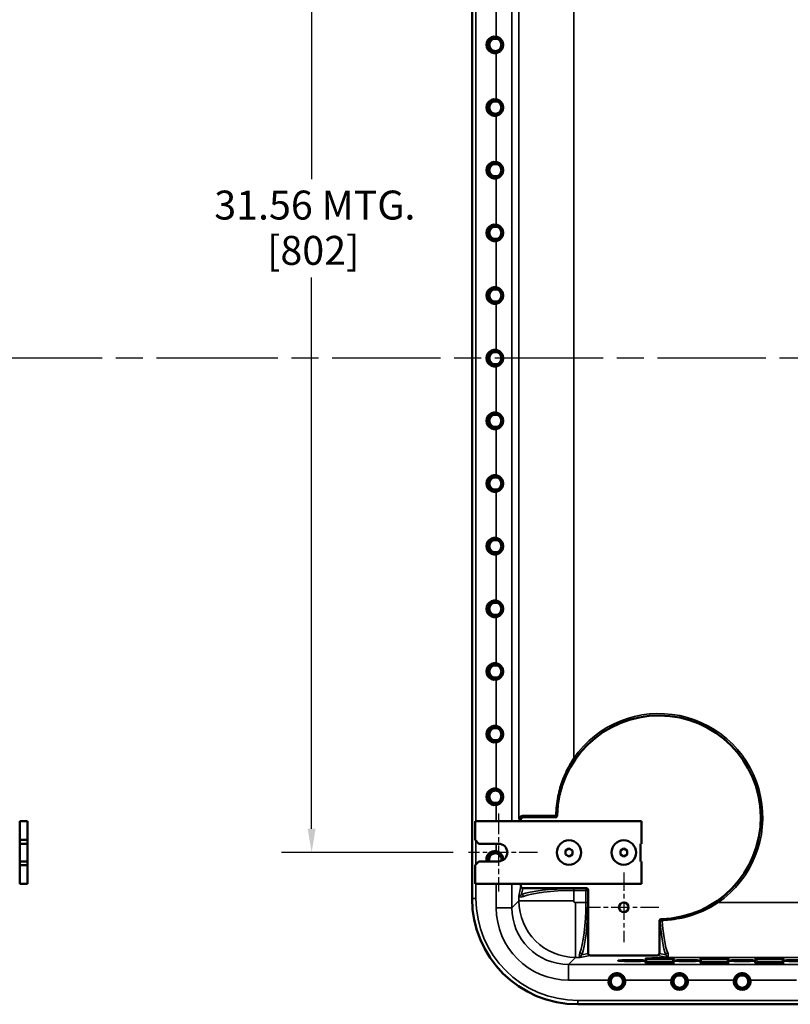
# Model space of a CAD drawing. Units: inches. Extents: x 1 to 168, y 1 to 130.
# Drawn here: x 88 to 112, y 47 to 79 of the extents above; entities that cross this region are included whole.
import ezdxf

# ---------------------------------------------------------------- set-up
doc = ezdxf.new("R2010")
doc.units = ezdxf.units.IN
doc.header["$LTSCALE"] = 7.692308
doc.header["$MEASUREMENT"] = 0
doc.linetypes.add('CHAIN', pattern=[0.7087, 0.4724, -0.0591, 0.1181, -0.0591])
for name, color, linetype, lineweight in [('Center Mark (ANSI)', 7, 'CHAIN', 25), ('Centerline (ANSI)', 7, 'CHAIN', 25), ('Dimension (ANSI)', 7, 'Continuous', 25), ('Visible (ANSI)', 7, 'Continuous', 50), ('Visible Narrow (ANSI)', 7, 'Continuous', 35)]:
    doc.layers.add(name, color=color, linetype=linetype, lineweight=lineweight)
doc.styles.add('Note Text (ANSI)', font='tahoma.ttf')
doc.dimstyles.new('Default (ANSI)', dxfattribs={"dimscale": 7.692308, "dimtxt": 0.12, "dimasz": 0.098425, "dimexe": 0.125, "dimexo": 0.0625, "dimgap": 0.031496, "dimtad": 0, "dimtih": 1, "dimtoh": 1, "dimrnd": 1e-08, "dimzin": 4, "dimdsep": 46, "dimtxsty": 'Note Text (ANSI)', "dimcen": 0.09, "dimdle": 0.393701, "dimclrd": 256, "dimclre": 256, "dimclrt": 256, "dimadec": 0, "dimazin": 1, "dimtfac": 1, "dimtofl": 0, "dimtmove": 0, "dimatfit": 3, "dimfxl": 0, "dimtolj": 1, "dimtzin": 4, "dimlwd": -1, "dimlwe": -1, "dimarcsym": 0})

# ---------------------------------------------------------------- blocks, each defined once
blk = doc.blocks.new('*D24')
at = {"layer": 'Defpoints', "color": 0, "transparency": 16777216}
for p in [(102.211, 83.715), (97.207, 52.155), (102.211, 52.155)]:
    blk.add_point(p, dxfattribs=at)
at = {"layer": 'Dimension (ANSI)', "transparency": 16777216}
for p, q in [((101.731, 83.715), (96.246, 83.715)), ((97.207, 82.958), (97.207, 73.649)), ((97.207, 52.912), (97.207, 70.511)), ((101.731, 52.155), (96.246, 52.155))]:
    blk.add_line(p, q, dxfattribs=at)
for points in [[(97.081, 82.958), (97.334, 82.958), (97.207, 83.715)], [(97.081, 52.912), (97.334, 52.912), (97.207, 52.155)]]:
    blk.add_solid(points, dxfattribs=at)
at = {"layer": 'Dimension (ANSI)', "transparency": 16777216, "attachment_point": 1, "style": 'Note Text (ANSI)'}
for s, insert, char_height in [('\\A1; \\fTahoma|b0|i0;\\H0.9231;31.56 MTG.', (93.816, 73.284), 0.92308), ('\\A1;[802]', (95.785, 71.838), 0.9231)]:
    blk.add_mtext(s, dxfattribs=dict(at, insert=insert, char_height=char_height))

msp = doc.modelspace()

# ---------------------------------------------------------------- linework, layer by layer
at = {"layer": 'Center Mark (ANSI)', "linetype": 'CHAIN', "ltscale": 0.179404}
msp.add_line((103.173, 53.398), (103.173, 50.912), dxfattribs=at)
at = {"layer": 'Center Mark (ANSI)', "linetype": 'CHAIN', "ltscale": 0.159093}
msp.add_line((104.416, 52.155), (102.211, 52.155), dxfattribs=at)
at = {"layer": 'Center Mark (ANSI)', "linetype": 'CHAIN', "ltscale": 0.160952}
for p, q in [((107.173, 51.52), (107.173, 49.29)), ((108.288, 50.405), (106.058, 50.405))]:
    msp.add_line(p, q, dxfattribs=at)
at = {"layer": 'Centerline (ANSI)', "linetype": 'CHAIN', "ltscale": 0.952448}
for p, q in [((95.716, 67.935), (7.867, 67.935)), ((132.476, 67.935), (93.758, 67.935))]:
    msp.add_line(p, q, dxfattribs=at)
at = {"layer": 'Visible (ANSI)'}
for p, q in [((102.328, 85.185), (102.328, 50.685)), ((87.887, 53.155), (87.887, 52.561)), ((88.137, 53.155), (87.887, 53.155)), ((88.137, 52.561), (88.137, 53.155)), ((102.423, 52.561), (102.423, 53.155)), ((102.423, 53.155), (107.735, 53.155)), ((103.887, 53.155), (103.887, 53.216)), ((103.95, 53.279), (103.91, 53.279)), ((104.985, 53.279), (103.95, 53.279)), ((107.735, 53.155), (107.735, 52.436)), ((87.887, 52.561), (87.887, 52.436)), ((88.137, 52.561), (87.887, 52.561)), ((88.137, 52.436), (88.137, 52.561)), ((102.548, 52.436), (102.423, 52.561)), ((87.887, 52.436), (88.137, 52.436)), ((87.887, 51.874), (87.887, 52.436)), ((88.137, 52.436), (88.137, 51.874)), ((102.548, 52.436), (103.173, 52.436)), ((105.421, 52.282), (105.313, 52.217)), ((105.313, 52.09), (105.313, 52.217)), ((105.532, 52.218), (105.421, 52.282)), ((105.532, 52.092), (105.532, 52.218)), ((107.171, 52.282), (107.063, 52.217)), ((107.063, 52.09), (107.063, 52.217)), ((107.282, 52.218), (107.171, 52.282)), ((107.282, 52.092), (107.282, 52.218)), ((107.704, 51.874), (107.704, 52.436)), ((107.704, 52.436), (107.735, 52.436)), ((87.887, 51.874), (87.887, 51.749)), ((88.137, 51.874), (87.887, 51.874)), ((88.137, 51.749), (88.137, 51.874)), ((102.423, 51.749), (102.548, 51.874)), ((103.173, 51.874), (102.548, 51.874)), ((105.425, 52.03), (105.313, 52.09)), ((105.425, 52.03), (105.532, 52.092)), ((107.175, 52.03), (107.063, 52.09)), ((107.175, 52.03), (107.282, 52.092)), ((107.735, 51.874), (107.704, 51.874)), ((107.735, 51.874), (107.735, 51.155)), ((87.887, 51.749), (87.887, 51.155)), ((87.887, 51.749), (88.137, 51.749)), ((88.137, 51.155), (88.137, 51.749)), ((102.423, 51.155), (102.423, 51.749)), ((88.137, 51.155), (87.887, 51.155)), ((107.735, 51.155), (102.423, 51.155)), ((103.887, 51.081), (103.887, 51.155)), ((105.974, 51.018), (103.949, 51.018)), ((106.036, 48.932), (106.036, 50.956)), ((108.308, 49.967), (108.308, 48.932)), ((108.245, 48.87), (106.099, 48.87)), ((105.703, 47.31), (113.712, 47.31))]:
    msp.add_line(p, q, dxfattribs=at)
for centre, radius in [((103.073, 77.935), 0.245), ((103.073, 77.935), 0.195), ((103.073, 75.935), 0.245), ((103.073, 75.935), 0.195), ((103.073, 73.935), 0.245), ((103.073, 73.935), 0.195), ((103.073, 71.935), 0.245), ((103.073, 71.935), 0.195), ((103.073, 69.935), 0.245), ((103.073, 69.935), 0.195), ((103.073, 67.935), 0.245), ((103.073, 67.935), 0.195), ((103.073, 65.935), 0.245), ((103.073, 65.935), 0.195), ((103.073, 63.935), 0.245), ((103.073, 63.935), 0.195), ((103.073, 61.935), 0.245), ((103.073, 61.935), 0.195), ((103.073, 59.935), 0.245), ((103.073, 59.935), 0.195), ((103.073, 57.935), 0.245), ((103.073, 57.935), 0.195), ((103.073, 55.935), 0.245), ((103.073, 55.935), 0.195), ((103.073, 53.935), 0.245), ((103.073, 53.935), 0.195), ((105.423, 52.155), 0.39), ((107.173, 52.155), 0.39), ((107.173, 50.405), 0.153), ((106.953, 48.035), 0.245), ((106.953, 48.035), 0.195), ((108.953, 48.035), 0.245), ((108.953, 48.035), 0.195), ((110.953, 48.035), 0.245), ((110.953, 48.035), 0.195)]:
    msp.add_circle(centre, radius, dxfattribs=at)
for centre, radius, start, end in [((103.053, 77.935), 0.266, 79.7743, 280.2257), ((103.053, 75.935), 0.266, 79.7743, 280.2257), ((103.053, 73.935), 0.266, 79.7743, 280.2257), ((103.053, 71.935), 0.266, 79.7743, 280.2257), ((103.053, 69.935), 0.266, 79.7743, 280.2257), ((103.053, 67.935), 0.266, 79.7743, 280.2257), ((103.053, 65.935), 0.266, 79.7743, 280.2257), ((103.053, 63.935), 0.266, 79.7743, 280.2257), ((103.053, 61.935), 0.266, 79.7743, 280.2257), ((103.053, 59.935), 0.266, 79.7743, 280.2257), ((103.053, 57.935), 0.266, 79.7743, 280.2257), ((108.297, 53.279), 3.25, 271.2885, 178.9189), ((103.053, 55.935), 0.266, 79.7743, 280.2257), ((103.053, 53.935), 0.266, 79.7743, 280.2257), ((104.985, 53.341), 0.0625, 270, 358.9189), ((103.053, 51.935), 0.266, 79.7743, 193.3317), ((103.053, 51.935), 0.264, 17.9399, 193.4412), ((103.073, 51.935), 0.245, 354.8753, 194.5047), ((103.173, 52.155), 0.281, 270, 90), ((103.073, 51.935), 0.195, 346.0638, 198.3505), ((105.703, 50.685), 3.375, 180, 270), ((106.953, 48.035), 0.266, 169.7743, 10.2257), ((108.953, 48.035), 0.266, 169.7743, 10.2257), ((110.953, 48.035), 0.266, 169.7743, 10.2257)]:
    msp.add_arc(centre, radius, start, end, dxfattribs=at)
for centre, major_axis, ratio, start_param, end_param in [((103.95, 53.216), (-0.0625, 0), 0.999391, 4.712389, 6.283185), ((103.95, 51.081), (-0.0123, -0.0623), 0.984226, 4.910957, 6.475693), ((105.972, 50.954), (0.0455, 0.0455), 0.970288, 5.512866, 7.053504), ((106.099, 48.932), (-0.0623, -0.0123), 0.984226, 6.090678, 7.655414), ((108.244, 48.932), (0.0623, -0.0123), 0.984226, 4.910957, 6.475693)]:
    msp.add_ellipse(centre, major_axis=major_axis, ratio=ratio, start_param=start_param, end_param=end_param, dxfattribs=at)
for centre, major_axis in [((107.453, 48.704), (0.462, 0)), ((108.328, 48.765), (0.46, 0)), ((109.203, 48.704), (0.462, 0)), ((110.078, 48.765), (0.46, 0)), ((110.953, 48.704), (0.462, 0)), ((111.828, 48.765), (0.46, 0)), ((112.703, 48.704), (0.462, 0)), ((108.328, 48.643), (0.463, 0)), ((110.078, 48.643), (0.463, 0)), ((111.828, 48.643), (0.463, 0))]:
    msp.add_ellipse(centre, major_axis=major_axis, ratio=0.034921, dxfattribs=at)
for points, knots in [([(103.1, 78.197), (103.118, 78.193), (103.137, 78.188), (103.187, 78.167), (103.217, 78.147), (103.264, 78.1), (103.284, 78.071), (103.312, 78.005), (103.318, 77.969), (103.318, 77.935), (103.318, 77.901), (103.312, 77.865), (103.284, 77.8), (103.264, 77.77), (103.217, 77.723), (103.187, 77.703), (103.137, 77.682), (103.118, 77.677), (103.1, 77.674)], [-0.911686, -0.911686, -0.911686, -0.911686, -0.774143, -0.774143, -0.518607, -0.518607, -0.259303, -0.259303, 0, 0, 0, 0.259303, 0.259303, 0.518607, 0.518607, 0.774143, 0.774143, 0.911686, 0.911686, 0.911686, 0.911686]), ([(103.1, 76.197), (103.118, 76.193), (103.137, 76.188), (103.187, 76.167), (103.217, 76.147), (103.264, 76.1), (103.284, 76.071), (103.312, 76.005), (103.318, 75.969), (103.318, 75.935), (103.318, 75.901), (103.312, 75.865), (103.284, 75.8), (103.264, 75.77), (103.217, 75.723), (103.187, 75.703), (103.137, 75.682), (103.118, 75.677), (103.1, 75.674)], [-0.911686, -0.911686, -0.911686, -0.911686, -0.774143, -0.774143, -0.518607, -0.518607, -0.259303, -0.259303, 0, 0, 0, 0.259303, 0.259303, 0.518607, 0.518607, 0.774143, 0.774143, 0.911686, 0.911686, 0.911686, 0.911686]), ([(103.1, 74.197), (103.118, 74.193), (103.137, 74.188), (103.187, 74.167), (103.217, 74.147), (103.264, 74.1), (103.284, 74.071), (103.312, 74.005), (103.318, 73.969), (103.318, 73.935), (103.318, 73.901), (103.312, 73.866), (103.284, 73.8), (103.264, 73.771), (103.217, 73.724), (103.188, 73.704), (103.137, 73.683), (103.119, 73.677), (103.1, 73.674)], [-0.911686, -0.911686, -0.911686, -0.911686, -0.774143, -0.774143, -0.518607, -0.518607, -0.259303, -0.259303, 0, 0, 0, 0.257847, 0.257847, 0.515693, 0.515693, 0.772687, 0.772687, 0.911653, 0.911653, 0.911653, 0.911653]), ([(103.1, 72.197), (103.118, 72.193), (103.137, 72.188), (103.187, 72.167), (103.217, 72.147), (103.264, 72.1), (103.284, 72.071), (103.312, 72.005), (103.318, 71.969), (103.318, 71.935), (103.318, 71.901), (103.312, 71.866), (103.284, 71.8), (103.264, 71.771), (103.217, 71.724), (103.188, 71.704), (103.137, 71.683), (103.119, 71.677), (103.1, 71.674)], [-0.911686, -0.911686, -0.911686, -0.911686, -0.774143, -0.774143, -0.518607, -0.518607, -0.259303, -0.259303, 0, 0, 0, 0.257847, 0.257847, 0.515693, 0.515693, 0.772687, 0.772687, 0.911653, 0.911653, 0.911653, 0.911653]), ([(103.1, 70.197), (103.118, 70.193), (103.137, 70.188), (103.187, 70.167), (103.217, 70.147), (103.264, 70.1), (103.284, 70.071), (103.312, 70.005), (103.318, 69.969), (103.318, 69.935), (103.318, 69.901), (103.312, 69.866), (103.284, 69.8), (103.264, 69.771), (103.217, 69.724), (103.188, 69.704), (103.137, 69.683), (103.119, 69.677), (103.1, 69.674)], [-0.911686, -0.911686, -0.911686, -0.911686, -0.774143, -0.774143, -0.518607, -0.518607, -0.259303, -0.259303, 0, 0, 0, 0.257847, 0.257847, 0.515693, 0.515693, 0.772687, 0.772687, 0.911653, 0.911653, 0.911653, 0.911653]), ([(103.1, 68.197), (103.118, 68.193), (103.137, 68.188), (103.187, 68.167), (103.217, 68.147), (103.264, 68.1), (103.284, 68.071), (103.312, 68.005), (103.318, 67.969), (103.318, 67.935), (103.318, 67.901), (103.312, 67.865), (103.284, 67.8), (103.264, 67.77), (103.217, 67.723), (103.187, 67.703), (103.137, 67.682), (103.118, 67.677), (103.1, 67.674)], [-0.911686, -0.911686, -0.911686, -0.911686, -0.774143, -0.774143, -0.518607, -0.518607, -0.259303, -0.259303, 0, 0, 0, 0.259303, 0.259303, 0.518607, 0.518607, 0.774143, 0.774143, 0.911686, 0.911686, 0.911686, 0.911686]), ([(103.1, 66.197), (103.118, 66.193), (103.137, 66.188), (103.187, 66.167), (103.217, 66.147), (103.264, 66.1), (103.284, 66.071), (103.312, 66.005), (103.318, 65.969), (103.318, 65.935), (103.318, 65.901), (103.312, 65.866), (103.284, 65.8), (103.264, 65.771), (103.217, 65.724), (103.188, 65.704), (103.137, 65.683), (103.119, 65.677), (103.1, 65.674)], [-0.911686, -0.911686, -0.911686, -0.911686, -0.774143, -0.774143, -0.518607, -0.518607, -0.259303, -0.259303, 0, 0, 0, 0.257847, 0.257847, 0.515693, 0.515693, 0.772687, 0.772687, 0.911653, 0.911653, 0.911653, 0.911653]), ([(103.1, 64.197), (103.118, 64.193), (103.137, 64.188), (103.187, 64.167), (103.217, 64.147), (103.264, 64.1), (103.284, 64.071), (103.312, 64.005), (103.318, 63.969), (103.318, 63.935), (103.318, 63.901), (103.312, 63.865), (103.284, 63.8), (103.264, 63.77), (103.217, 63.723), (103.187, 63.703), (103.137, 63.682), (103.118, 63.677), (103.1, 63.674)], [-0.911686, -0.911686, -0.911686, -0.911686, -0.774143, -0.774143, -0.518607, -0.518607, -0.259303, -0.259303, 0, 0, 0, 0.259303, 0.259303, 0.518607, 0.518607, 0.774143, 0.774143, 0.911686, 0.911686, 0.911686, 0.911686]), ([(103.1, 62.197), (103.118, 62.193), (103.137, 62.188), (103.187, 62.167), (103.217, 62.147), (103.264, 62.1), (103.284, 62.071), (103.312, 62.005), (103.318, 61.969), (103.318, 61.935), (103.318, 61.901), (103.312, 61.865), (103.284, 61.8), (103.264, 61.77), (103.217, 61.723), (103.187, 61.703), (103.137, 61.682), (103.118, 61.677), (103.1, 61.674)], [-0.911686, -0.911686, -0.911686, -0.911686, -0.774143, -0.774143, -0.518607, -0.518607, -0.259303, -0.259303, 0, 0, 0, 0.259303, 0.259303, 0.518607, 0.518607, 0.774143, 0.774143, 0.911686, 0.911686, 0.911686, 0.911686]), ([(103.1, 60.197), (103.118, 60.193), (103.137, 60.188), (103.187, 60.167), (103.217, 60.147), (103.264, 60.1), (103.284, 60.071), (103.312, 60.005), (103.318, 59.969), (103.318, 59.935), (103.318, 59.901), (103.312, 59.865), (103.284, 59.8), (103.264, 59.77), (103.217, 59.723), (103.187, 59.703), (103.137, 59.682), (103.118, 59.677), (103.1, 59.674)], [-0.911686, -0.911686, -0.911686, -0.911686, -0.774143, -0.774143, -0.518607, -0.518607, -0.259303, -0.259303, 0, 0, 0, 0.259303, 0.259303, 0.518607, 0.518607, 0.774143, 0.774143, 0.911686, 0.911686, 0.911686, 0.911686]), ([(103.1, 58.197), (103.118, 58.193), (103.137, 58.188), (103.187, 58.167), (103.217, 58.147), (103.264, 58.1), (103.284, 58.071), (103.312, 58.005), (103.318, 57.969), (103.318, 57.935), (103.318, 57.901), (103.312, 57.865), (103.284, 57.8), (103.264, 57.77), (103.217, 57.723), (103.187, 57.703), (103.137, 57.682), (103.118, 57.677), (103.1, 57.674)], [-0.911686, -0.911686, -0.911686, -0.911686, -0.774143, -0.774143, -0.518607, -0.518607, -0.259303, -0.259303, 0, 0, 0, 0.259303, 0.259303, 0.518607, 0.518607, 0.774143, 0.774143, 0.911686, 0.911686, 0.911686, 0.911686]), ([(103.1, 56.197), (103.118, 56.193), (103.137, 56.188), (103.187, 56.167), (103.217, 56.147), (103.264, 56.1), (103.284, 56.071), (103.312, 56.005), (103.318, 55.969), (103.318, 55.935), (103.318, 55.901), (103.312, 55.865), (103.284, 55.8), (103.264, 55.77), (103.217, 55.723), (103.187, 55.703), (103.137, 55.682), (103.118, 55.677), (103.1, 55.674)], [-0.911686, -0.911686, -0.911686, -0.911686, -0.774143, -0.774143, -0.518607, -0.518607, -0.259303, -0.259303, 0, 0, 0, 0.259303, 0.259303, 0.518607, 0.518607, 0.774143, 0.774143, 0.911686, 0.911686, 0.911686, 0.911686]), ([(103.1, 54.197), (103.118, 54.193), (103.137, 54.188), (103.187, 54.167), (103.217, 54.147), (103.264, 54.1), (103.284, 54.071), (103.312, 54.005), (103.318, 53.969), (103.318, 53.935), (103.318, 53.901), (103.312, 53.865), (103.284, 53.8), (103.264, 53.77), (103.217, 53.723), (103.187, 53.703), (103.137, 53.682), (103.118, 53.677), (103.1, 53.674)], [-0.911686, -0.911686, -0.911686, -0.911686, -0.774143, -0.774143, -0.518607, -0.518607, -0.259303, -0.259303, 0, 0, 0, 0.259303, 0.259303, 0.518607, 0.518607, 0.774143, 0.774143, 0.911686, 0.911686, 0.911686, 0.911686]), ([(105.005, 53.341), (105.005, 53.341), (105.005, 53.341), (105.011, 53.335), (105.016, 53.329), (105.025, 53.318), (105.029, 53.312), (105.034, 53.306), (105.034, 53.305), (105.035, 53.304)], [-0.2473628, -0.2473628, -0.2473628, -0.2473628, -0.2465871, -0.2465871, -0.1841271, -0.1841271, -0.124031, -0.124031, -0.1132716, -0.1132716, -0.1132716, -0.1132716]), ([(103.1, 52.197), (103.118, 52.193), (103.137, 52.188), (103.187, 52.167), (103.217, 52.147), (103.264, 52.1), (103.284, 52.071), (103.312, 52.005), (103.318, 51.969), (103.318, 51.935), (103.318, 51.928), (103.318, 51.921), (103.318, 51.914)], [-0.9116858, -0.9116858, -0.9116858, -0.9116858, -0.7741433, -0.7741433, -0.5186067, -0.5186067, -0.2593034, -0.2593034, 0, 0, 0, 0.0531477, 0.0531477, 0.0531477, 0.0531477]), ([(108.37, 50.03), (108.361, 50.03), (108.353, 50.028), (108.338, 50.021), (108.331, 50.017), (108.32, 50.005), (108.315, 49.998), (108.309, 49.983), (108.308, 49.975), (108.308, 49.967)], [-0.24847, -0.24847, -0.24847, -0.24847, -0.1853883, -0.1853883, -0.1227666, -0.1227666, -0.0611307, -0.0611307, 0, 0, 0, 0]), ([(108.338, 49.968), (108.338, 49.968), (108.338, 49.968), (108.339, 49.976), (108.341, 49.983), (108.348, 49.998), (108.353, 50.004), (108.361, 50.012), (108.363, 50.014), (108.365, 50.015)], [-0.0006925, -0.0006925, -0.0006925, -0.0006925, 0, 0, 0.0708777, 0.0708777, 0.1390743, 0.1390743, 0.1597292, 0.1597292, 0.1597292, 0.1597292]), ([(108.365, 50.015), (108.367, 50.017), (108.369, 50.019), (108.375, 50.024), (108.379, 50.026), (108.388, 50.029), (108.393, 50.03), (108.397, 50.03), (108.397, 50.03), (108.397, 50.03)], [0.0958814, 0.0958814, 0.0958814, 0.0958814, 0.1243323, 0.1243323, 0.1781683, 0.1781683, 0.2336706, 0.2336706, 0.2344021, 0.2344021, 0.2344021, 0.2344021]), ([(108.365, 50.015), (108.366, 50.014), (108.367, 50.013), (108.378, 50.006), (108.389, 49.997), (108.399, 49.988), (108.399, 49.988), (108.399, 49.988)], [0.0643616, 0.0643616, 0.0643616, 0.0643616, 0.0783185, 0.0783185, 0.1844634, 0.1844634, 0.1852571, 0.1852571, 0.1852571, 0.1852571]), ([(106.691, 48.082), (106.695, 48.101), (106.7, 48.119), (106.721, 48.169), (106.741, 48.199), (106.788, 48.246), (106.817, 48.266), (106.883, 48.294), (106.919, 48.301), (106.987, 48.301), (107.023, 48.294), (107.088, 48.266), (107.118, 48.246), (107.165, 48.199), (107.185, 48.169), (107.206, 48.119), (107.211, 48.101), (107.214, 48.082)], [1.176865, 1.176865, 1.176865, 1.176865, 1.314408, 1.314408, 1.569944, 1.569944, 1.829248, 1.829248, 2.088551, 2.088551, 2.347854, 2.347854, 2.607158, 2.607158, 2.862694, 2.862694, 3.000237, 3.000237, 3.000237, 3.000237]), ([(108.691, 48.082), (108.695, 48.101), (108.7, 48.119), (108.721, 48.169), (108.741, 48.199), (108.788, 48.246), (108.817, 48.266), (108.883, 48.294), (108.919, 48.301), (108.987, 48.301), (109.023, 48.294), (109.088, 48.266), (109.118, 48.246), (109.165, 48.199), (109.185, 48.169), (109.206, 48.119), (109.211, 48.101), (109.214, 48.082)], [1.176865, 1.176865, 1.176865, 1.176865, 1.314408, 1.314408, 1.569944, 1.569944, 1.829248, 1.829248, 2.088551, 2.088551, 2.347854, 2.347854, 2.607158, 2.607158, 2.862694, 2.862694, 3.000237, 3.000237, 3.000237, 3.000237]), ([(110.691, 48.082), (110.695, 48.101), (110.7, 48.119), (110.721, 48.169), (110.741, 48.199), (110.788, 48.246), (110.817, 48.266), (110.883, 48.294), (110.919, 48.301), (110.987, 48.301), (111.023, 48.294), (111.088, 48.266), (111.118, 48.246), (111.165, 48.199), (111.185, 48.169), (111.206, 48.119), (111.211, 48.101), (111.214, 48.082)], [1.176865, 1.176865, 1.176865, 1.176865, 1.314408, 1.314408, 1.569944, 1.569944, 1.829248, 1.829248, 2.088551, 2.088551, 2.347854, 2.347854, 2.607158, 2.607158, 2.862694, 2.862694, 3.000237, 3.000237, 3.000237, 3.000237])]:
    msp.add_open_spline(points, degree=3, knots=knots, dxfattribs=at)
at = {"layer": 'Visible Narrow (ANSI)'}
for p, q in [((102.453, 53.155), (102.453, 82.715)), ((103.6, 53.155), (103.6, 82.715)), ((103.824, 53.216), (103.824, 82.654)), ((105.573, 55.164), (105.573, 80.706)), ((103.1, 79.674), (103.1, 78.197)), ((103.1, 77.674), (103.1, 76.197)), ((103.1, 75.674), (103.1, 74.197)), ((103.1, 73.674), (103.1, 72.197)), ((103.1, 71.674), (103.1, 70.197)), ((103.1, 69.674), (103.1, 68.197)), ((103.1, 67.674), (103.1, 66.197)), ((103.1, 65.674), (103.1, 64.197)), ((103.1, 63.674), (103.1, 62.197)), ((103.1, 61.674), (103.1, 60.197)), ((103.1, 59.674), (103.1, 58.197)), ((103.1, 57.674), (103.1, 56.197)), ((103.1, 55.674), (103.1, 54.197)), ((105.573, 55.164), (105.624, 55.129)), ((103.1, 53.674), (103.1, 53.155)), ((103.824, 53.216), (103.887, 53.216)), ((103.967, 53.341), (105.005, 53.341)), ((102.453, 51.779), (102.453, 52.531)), ((103.1, 52.436), (103.1, 52.197)), ((102.453, 50.685), (102.453, 51.155)), ((103.1, 51.155), (103.1, 50.393)), ((103.6, 50.393), (103.6, 51.155)), ((103.887, 51.081), (103.824, 50.761)), ((103.909, 50.812), (103.949, 51.018)), ((105.961, 51.005), (105.573, 51.005)), ((105.573, 51.005), (105.573, 50.943)), ((105.573, 50.943), (105.961, 50.943)), ((105.573, 50.618), (105.573, 50.943)), ((105.974, 51.018), (105.961, 51.005)), ((105.961, 50.943), (105.961, 51.005)), ((106.023, 50.943), (105.961, 50.943)), ((105.961, 50.943), (105.961, 50.555)), ((106.023, 50.943), (106.036, 50.956)), ((106.023, 50.555), (106.023, 50.943)), ((102.328, 50.685), (102.453, 50.685)), ((103.824, 50.618), (103.6, 50.393)), ((103.824, 50.618), (103.824, 50.761)), ((103.824, 50.618), (105.573, 50.618)), ((110.182, 50.555), (110.146, 50.607)), ((103.6, 50.393), (103.1, 50.393)), ((105.961, 50.555), (105.635, 50.555)), ((105.635, 48.806), (105.635, 50.555)), ((105.961, 50.555), (106.023, 50.555)), ((123.724, 50.555), (110.182, 50.555)), ((105.411, 48.582), (105.635, 48.806)), ((105.779, 48.806), (105.635, 48.806)), ((105.779, 48.806), (106.099, 48.87)), ((106.036, 48.932), (105.83, 48.891)), ((108.245, 48.87), (108.564, 48.806)), ((108.514, 48.891), (108.308, 48.932)), ((125.341, 48.806), (108.564, 48.806)), ((126.547, 48.582), (105.411, 48.582)), ((105.411, 48.582), (105.411, 48.082)), ((105.411, 48.082), (106.691, 48.082)), ((107.214, 48.082), (108.691, 48.082)), ((109.214, 48.082), (110.691, 48.082)), ((111.214, 48.082), (112.691, 48.082)), ((126.566, 47.435), (105.703, 47.435)), ((105.703, 47.31), (105.703, 47.435))]:
    msp.add_line(p, q, dxfattribs=at)
for centre in [(106.953, 48.035), (108.953, 48.035), (110.953, 48.035)]:
    msp.add_circle(centre, 0.26, dxfattribs=at)
for centre, radius, start, end in [((103.073, 77.935), 0.26, 74.4085, 285.5915), ((103.073, 75.935), 0.26, 74.4085, 285.5915), ((103.073, 73.935), 0.26, 74.4085, 285.5915), ((103.073, 71.935), 0.26, 74.4085, 285.5915), ((103.073, 69.935), 0.26, 74.4085, 285.5915), ((103.073, 67.935), 0.26, 74.4085, 285.5915), ((103.073, 65.935), 0.26, 74.4085, 285.5915), ((103.073, 63.935), 0.26, 74.4085, 285.5915), ((103.073, 61.935), 0.26, 74.4085, 285.5915), ((103.073, 59.935), 0.26, 74.4085, 285.5915), ((103.073, 57.935), 0.26, 74.4085, 285.5915), ((108.297, 53.279), 3.313, 304.6896, 145.3104), ((103.073, 55.935), 0.26, 74.4085, 285.5915), ((103.073, 53.935), 0.26, 74.4085, 285.5915), ((103.073, 51.935), 0.26, 80.7656, 193.6497), ((105.703, 50.685), 3.25, 180, 270), ((108.235, 53.279), 3.312, 271.2553, 271.7774)]:
    msp.add_arc(centre, radius, start, end, dxfattribs=at)
for centre, major_axis, ratio, start_param, end_param in [((103.91, 53.341), (0, -0.0625), 0.917731, 0, 1.570796), ((105.573, 50.685), (-1.812, 0), 0.176327, 4.712389, 5.875867), ((105.573, 50.624), (1.75, 0), 0.182624, 1.570796, 2.734274), ((105.961, 50.943), (-0.0442, 0.0442), 0.970288, 3.94207, 5.482708), ((105.635, 50.618), (1.282, -1.282), 0.998867, 3.9276, 5.497178), ((103.909, 50.75), (0.0236, -0.0579), 0.906384, 1.21604, 2.717992), ((105.635, 50.618), (-0.0442, -0.0442), 0.998783, 5.498396, 7.067974), ((105.414, 50.396), (-1.637, -1.637), 0.998783, 5.498396, 7.067974), ((105.414, 50.396), (-1.284, -1.284), 0.998113, 5.498396, 7.067974), ((105.641, 50.555), (0, -1.75), 0.182624, 0.407319, 1.570796), ((105.703, 50.555), (0, 1.812), 0.176327, 3.548911, 4.712389), ((108.702, 50.555), (0, 1.75), 0.182624, 1.900729, 2.734274), ((108.64, 50.555), (0, -1.812), 0.176327, 5.042321, 5.875867), ((105.768, 48.891), (0.0579, -0.0236), 0.906384, 0.423601, 1.925553), ((108.575, 48.891), (-0.0579, -0.0236), 0.906384, 4.357633, 5.859584)]:
    msp.add_ellipse(centre, major_axis=major_axis, ratio=ratio, start_param=start_param, end_param=end_param, dxfattribs=at)
for points, knots in [([(105.573, 55.164), (105.477, 55.02), (105.391, 54.868), (105.245, 54.551), (105.184, 54.387), (105.111, 54.131), (105.089, 54.04), (105.031, 53.749), (105.009, 53.546), (105.005, 53.341)], [0, 0, 0, 0, 1.33217, 1.33217, 2.664334, 2.664334, 3.372501, 3.372501, 4.928121, 4.928121, 4.928121, 4.928121]), ([(103.967, 53.341), (103.946, 53.341), (103.927, 53.337), (103.889, 53.32), (103.871, 53.306), (103.848, 53.279), (103.84, 53.267), (103.829, 53.242), (103.826, 53.229), (103.824, 53.216)], [0, 0, 0, 0, 0.414546, 0.414546, 0.973394, 0.973394, 1.359878, 1.359878, 1.749478, 1.749478, 1.749478, 1.749478]), ([(103.824, 53.216), (103.826, 53.223), (103.828, 53.229), (103.836, 53.242), (103.841, 53.248), (103.855, 53.261), (103.865, 53.268), (103.887, 53.277), (103.898, 53.279), (103.91, 53.279)], [-1.749478, -1.749478, -1.749478, -1.749478, -1.359878, -1.359878, -0.973394, -0.973394, -0.414546, -0.414546, 0, 0, 0, 0]), ([(103.909, 50.812), (103.89, 50.798), (103.875, 50.789), (103.849, 50.776), (103.839, 50.771), (103.828, 50.765), (103.826, 50.763), (103.824, 50.761)], [-1.712533, -1.712533, -1.712533, -1.712533, -1.057188, -1.057188, -0.382941, -0.382941, 0.005988, 0.005988, 0.005988, 0.005988]), ([(103.824, 50.761), (103.826, 50.757), (103.829, 50.752), (103.845, 50.741), (103.862, 50.735), (103.906, 50.733), (103.934, 50.737), (103.966, 50.75)], [-0.005988, -0.005988, -0.005988, -0.005988, 0.382941, 0.382941, 1.057188, 1.057188, 1.712533, 1.712533, 1.712533, 1.712533]), ([(108.399, 49.988), (108.473, 49.99), (108.546, 49.995), (108.838, 50.023), (109.055, 50.064), (109.502, 50.196), (109.733, 50.293), (110.029, 50.457), (110.106, 50.505), (110.182, 50.555)], [-4.83269, -4.83269, -4.83269, -4.83269, -4.27321, -4.27321, -2.600228, -2.600228, -0.700001, -0.700001, 0, 0, 0, 0]), ([(105.768, 48.948), (105.754, 48.916), (105.751, 48.888), (105.753, 48.849), (105.756, 48.835), (105.766, 48.815), (105.772, 48.809), (105.779, 48.806)], [0, 0, 0, 0, 0.655345, 0.655345, 1.183942, 1.183942, 1.718522, 1.718522, 1.718522, 1.718522]), ([(105.779, 48.806), (105.782, 48.809), (105.784, 48.813), (105.791, 48.826), (105.795, 48.834), (105.807, 48.857), (105.816, 48.873), (105.83, 48.891)], [-1.718522, -1.718522, -1.718522, -1.718522, -1.183942, -1.183942, -0.655345, -0.655345, 0, 0, 0, 0]), ([(108.514, 48.891), (108.523, 48.879), (108.529, 48.868), (108.541, 48.849), (108.545, 48.84), (108.549, 48.833), (108.552, 48.826), (108.555, 48.82), (108.56, 48.811), (108.562, 48.808), (108.564, 48.806)], [-1.712032, -1.712032, -1.712032, -1.712032, -1.283259, -1.283259, -0.854486, -0.854486, -0.854486, -0.425712, -0.425712, 0.003061, 0.003061, 0.003061, 0.003061]), ([(108.564, 48.806), (108.569, 48.808), (108.575, 48.813), (108.583, 48.826), (108.587, 48.836), (108.589, 48.848), (108.592, 48.86), (108.592, 48.874), (108.589, 48.908), (108.584, 48.927), (108.575, 48.948)], [-0.003061, -0.003061, -0.003061, -0.003061, 0.425712, 0.425712, 0.854486, 0.854486, 0.854486, 1.283259, 1.283259, 1.712032, 1.712032, 1.712032, 1.712032])]:
    msp.add_open_spline(points, degree=3, knots=knots, dxfattribs=at)

# ---------------------------------------------------------------- dimensions: what is measured, and where the dimension line sits
at = {"layer": 'Dimension (ANSI)'}
dim = msp.add_linear_dim(base=(97.207, 52.155), p1=(102.211, 83.715), p2=(102.211, 52.155), angle=90, text=' \\fTahoma|b0|i0;\\H0.9231;<> MTG.\\X[802]', dimstyle='Default (ANSI)', override={"dimgap": 0.031496, "dimdec": 2, "dimpost": '\\X', "dimtol": 0, "dimlim": 0, "dimtp": 0, "dimtm": 0, "dimtdec": 2, "dimatfit": 1, "dimtvp": -0.25}, dxfattribs=at)
dim.commit()
dim.dimension.update_dxf_attribs({"geometry": '*D24', "text_midpoint": (97.207, 72.08), "dimtype": 160})

doc.saveas('drawing.dxf')
